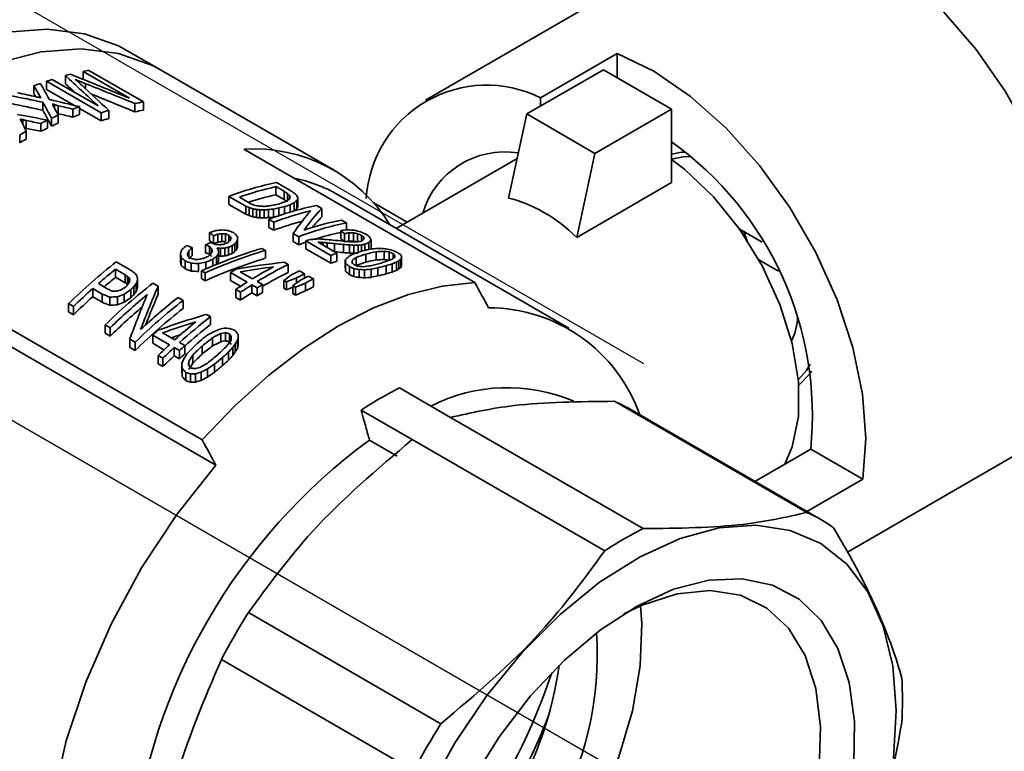
# Paper-space layout 'Blatt1' of a CAD drawing. Units: millimetres. Extents: x 0 to 4200, y 0 to 2970.
# Drawn here: x 3935 to 3976, y 665 to 696 of the extents above; entities that cross this region are included whole.
import ezdxf

# ---------------------------------------------------------------- set-up
doc = ezdxf.new("R2010")
doc.units = ezdxf.units.MM
doc.linetypes.add('CENTERX2', pattern=[20.32, 12.7, -2.54, 2.54, -2.54])

psp = doc.layouts.new('Blatt1')

# ---------------------------------------------------------------- linework, layer by layer
at = {"color": 7, "linetype": 'CENTERX2', "ltscale": 10}
for p, q in [((3961.666, 663.627), (3575.289, 886.678)), ((3755.356, 800.234), (3961.331, 681.327))]:
    psp.add_line(p, q, dxfattribs=at)
at = {"color": 7, "linetype": 'Continuous', "lineweight": 35, "ltscale": 10}
for p, q in [((3964.255, 699.17), (3952.286, 692.26)), ((3941.277, 693.512), (3939.863, 694.328)), ((3957.051, 692.354), (3960.233, 694.191)), ((3960.233, 693.193), (3960.233, 694.191)), ((3956.485, 691.682), (3959.667, 693.519)), ((3962.495, 691.886), (3959.667, 693.519)), ((3936.789, 693.115), (3938.689, 692.018)), ((3937.332, 693.275), (3937.332, 692.936)), ((3938.068, 693.446), (3939.995, 692.333)), ((3938.068, 693.446), (3938.068, 693.12)), ((3938.305, 693.49), (3940.571, 692.183)), ((3948.489, 689.348), (3941.277, 693.512)), ((3936.031, 692.847), (3936.031, 692.516)), ((3936.552, 693.037), (3938.817, 691.729)), ((3936.552, 693.037), (3936.552, 692.703)), ((3937.706, 692.037), (3936.552, 692.703)), ((3937.921, 693.039), (3937.921, 692.961)), ((3957.051, 692.009), (3957.051, 692.354)), ((3936.4, 692.166), (3936.4, 691.836)), ((3936.888, 692.076), (3936.888, 691.909)), ((3937.035, 692.025), (3937.035, 691.695)), ((3937.644, 691.883), (3937.644, 691.552)), ((3937.915, 691.986), (3937.915, 691.654)), ((3938.817, 691.395), (3937.915, 691.916)), ((3940.22, 692.115), (3940.22, 691.772)), ((3940.571, 692.183), (3940.571, 691.836)), ((3959.313, 690.049), (3962.495, 691.886)), ((3962.495, 688.834), (3962.495, 691.886)), ((3936.761, 691.505), (3936.761, 691.177)), ((3937.033, 691.629), (3937.033, 691.3)), ((3938.817, 691.729), (3938.817, 691.395)), ((3939.134, 691.832), (3939.134, 691.497)), ((3956.485, 691.682), (3955.73, 688.193)), ((3959.313, 690.049), (3956.485, 691.682)), ((3935.564, 691.454), (3935.564, 691.269)), ((3935.711, 691.407), (3935.711, 691.08)), ((3936.32, 691.29), (3936.32, 690.963)), ((3936.591, 691.424), (3936.591, 691.097)), ((3935.437, 690.811), (3935.437, 690.485)), ((3935.709, 690.966), (3935.709, 690.639)), ((3954.328, 684.693), (3944.747, 690.224)), ((3959.313, 690.049), (3958.558, 686.561)), ((3956.085, 689.835), (3951.066, 686.937)), ((3946.075, 688.667), (3946.411, 688.473)), ((3946.075, 688.667), (3946.075, 688.324)), ((3946.101, 688.835), (3946.645, 688.521)), ((3962.495, 688.834), (3958.558, 686.561)), ((3944.118, 688.263), (3944.821, 687.857)), ((3944.118, 688.263), (3944.118, 687.931)), ((3944.56, 688.229), (3945.035, 687.955)), ((3946.411, 688.13), (3946.075, 688.324)), ((3946.411, 688.473), (3946.411, 688.13)), ((3946.557, 688.378), (3946.557, 688.102)), ((3946.639, 688.302), (3946.639, 688.179)), ((3958.236, 682.798), (3948.655, 688.329)), ((3944.821, 687.526), (3944.118, 687.931)), ((3944.821, 687.857), (3944.821, 687.526)), ((3944.965, 687.798), (3944.965, 687.466)), ((3946.432, 687.837), (3946.432, 687.54)), ((3946.659, 687.916), (3946.659, 687.61)), ((3946.831, 688.001), (3946.831, 687.661)), ((3946.936, 688.091), (3946.936, 687.749)), ((3946.988, 688.189), (3946.988, 687.846)), ((3947.754, 687.881), (3947.972, 687.755)), ((3950.111, 688.013), (3951.52, 687.199)), ((3945.111, 687.749), (3945.111, 687.417)), ((3945.261, 687.72), (3945.261, 687.388)), ((3945.404, 687.707), (3945.404, 687.375)), ((3945.584, 687.707), (3945.584, 687.374)), ((3945.767, 687.715), (3945.767, 687.382)), ((3945.977, 687.74), (3945.977, 687.406)), ((3946.191, 687.782), (3946.191, 687.46)), ((3947.972, 687.755), (3947.972, 687.41)), ((3945.772, 687.309), (3945.98, 687.189)), ((3945.772, 687.309), (3945.772, 686.977)), ((3945.98, 686.857), (3945.772, 686.977)), ((3945.98, 687.189), (3945.98, 686.857)), ((3948.793, 687.281), (3949.001, 687.161)), ((3949.001, 687.161), (3949.001, 686.875)), ((3943.319, 686.763), (3943.319, 686.436)), ((3943.48, 686.629), (3943.48, 686.302)), ((3943.657, 686.691), (3943.657, 686.364)), ((3943.828, 686.716), (3943.828, 686.389)), ((3943.981, 686.708), (3943.981, 686.381)), ((3944.114, 686.658), (3944.114, 686.374)), ((3944.189, 686.588), (3944.189, 686.465)), ((3946.791, 686.72), (3947.019, 686.589)), ((3946.791, 686.72), (3946.791, 686.388)), ((3947.019, 686.589), (3947.019, 686.257)), ((3948.762, 686.846), (3948.762, 686.506)), ((3948.923, 686.723), (3948.923, 686.397)), ((3949.103, 686.751), (3949.103, 686.41)), ((3949.297, 686.748), (3949.297, 686.406)), ((3949.46, 686.712), (3949.46, 686.384)), ((3949.626, 686.646), (3949.626, 686.416)), ((3949.71, 686.578), (3949.71, 686.476)), ((3965.299, 686.919), (3966.26, 686.365)), ((3943.156, 686.252), (3943.156, 685.926)), ((3943.319, 686.187), (3943.319, 685.86)), ((3943.382, 686.349), (3943.402, 686.338)), ((3943.385, 686.362), (3943.385, 686.348)), ((3944.259, 686.22), (3944.259, 685.893)), ((3944.363, 686.298), (3944.363, 685.971)), ((3944.446, 686.386), (3944.446, 686.059)), ((3944.478, 686.489), (3944.478, 686.161)), ((3947.019, 686.257), (3946.791, 686.388)), ((3947.316, 686.417), (3947.316, 686.086)), ((3947.316, 686.417), (3948.355, 685.817)), ((3947.82, 686.359), (3948.602, 685.908)), ((3947.921, 686.358), (3947.921, 686.301)), ((3948.032, 686.351), (3948.032, 686.237)), ((3948.506, 686.302), (3948.506, 685.968)), ((3948.871, 686.267), (3948.871, 685.931)), ((3949.128, 686.248), (3949.128, 685.912)), ((3949.308, 686.24), (3949.308, 685.903)), ((3949.49, 686.24), (3949.49, 685.943)), ((3949.631, 686.252), (3949.631, 685.99)), ((3949.764, 686.278), (3949.764, 686.024)), ((3949.934, 686.351), (3949.934, 686.065)), ((3950.019, 686.448), (3950.019, 686.105)), ((3942.105, 685.883), (3942.105, 685.556)), ((3942.453, 685.999), (3942.453, 685.753)), ((3942.598, 686.138), (3942.598, 685.811)), ((3943.401, 686.096), (3943.401, 685.93)), ((3943.605, 685.776), (3943.605, 685.45)), ((3943.693, 685.899), (3943.693, 685.572)), ((3943.776, 686.108), (3943.776, 685.781)), ((3943.954, 686.118), (3943.954, 685.792)), ((3944.104, 686.157), (3944.104, 685.831)), ((3945.484, 686.107), (3945.633, 686.022)), ((3945.633, 686.022), (3945.633, 685.694)), ((3948.355, 685.486), (3947.316, 686.086)), ((3948.355, 685.817), (3948.355, 685.486)), ((3948.602, 685.908), (3948.602, 685.575)), ((3949.803, 685.869), (3949.803, 685.532)), ((3950.229, 685.968), (3950.229, 685.629)), ((3950.567, 685.985), (3950.567, 685.643)), ((3950.767, 685.958), (3950.767, 685.616)), ((3950.933, 685.892), (3950.933, 685.688)), ((3939.445, 685.547), (3940.029, 685.21)), ((3942.143, 685.724), (3942.143, 685.397)), ((3942.304, 685.585), (3942.304, 685.258)), ((3942.549, 685.49), (3942.549, 685.162)), ((3942.863, 685.477), (3942.863, 685.149)), ((3943.166, 685.528), (3943.166, 685.257)), ((3943.452, 685.66), (3943.452, 685.378)), ((3946.417, 685.529), (3946.576, 685.437)), ((3946.576, 685.437), (3946.576, 685.11)), ((3948.953, 685.635), (3948.953, 685.303)), ((3948.964, 685.489), (3948.964, 685.158)), ((3949.123, 685.35), (3949.123, 685.019)), ((3949.24, 685.608), (3949.24, 685.5)), ((3949.404, 685.728), (3949.404, 685.394)), ((3950.645, 685.383), (3950.645, 685.047)), ((3950.893, 685.461), (3950.893, 685.123)), ((3951.073, 685.532), (3951.073, 685.192)), ((3951.171, 685.596), (3951.171, 685.255)), ((3951.257, 685.656), (3951.257, 685.313)), ((3951.286, 685.717), (3951.286, 685.374)), ((3966.927, 685.163), (3966.116, 685.631)), ((3939.419, 685.241), (3939.815, 685.013)), ((3939.419, 685.241), (3939.419, 684.908)), ((3939.815, 685.013), (3939.815, 684.68)), ((3939.911, 684.94), (3939.911, 684.607)), ((3942.985, 685.177), (3943.133, 685.091)), ((3942.985, 685.177), (3942.985, 684.849)), ((3943.133, 685.091), (3943.133, 684.764)), ((3944.183, 685.105), (3944.876, 684.705)), ((3944.183, 685.105), (3944.183, 684.778)), ((3944.592, 685.133), (3945.097, 684.842)), ((3947.053, 685.175), (3947.261, 685.055)), ((3947.261, 685.055), (3947.261, 684.873)), ((3947.429, 684.958), (3947.637, 684.838)), ((3949.306, 685.268), (3949.306, 684.937)), ((3949.521, 685.226), (3949.521, 684.895)), ((3949.755, 685.219), (3949.755, 684.886)), ((3950.019, 685.238), (3950.019, 684.905)), ((3950.305, 685.297), (3950.305, 684.962)), ((3938.704, 684.644), (3939.1, 684.415)), ((3939.815, 684.68), (3939.419, 684.908)), ((3939.978, 684.884), (3939.978, 684.682)), ((3940.275, 684.644), (3940.275, 684.311)), ((3940.314, 684.758), (3940.314, 684.425)), ((3940.331, 684.867), (3940.331, 684.534)), ((3940.969, 684.667), (3941.187, 684.541)), ((3941.187, 684.541), (3941.187, 684.209)), ((3943.133, 684.764), (3942.985, 684.849)), ((3944.607, 684.533), (3944.183, 684.778)), ((3945.074, 684.591), (3945.291, 684.465)), ((3945.074, 684.591), (3945.074, 684.264)), ((3945.295, 684.728), (3945.513, 684.602)), ((3945.513, 684.602), (3945.513, 684.275)), ((3946.401, 684.775), (3946.51, 684.713)), ((3946.401, 684.775), (3946.401, 684.449)), ((3946.51, 684.713), (3946.51, 684.386)), ((3946.777, 684.558), (3946.886, 684.495)), ((3946.777, 684.558), (3946.777, 684.232)), ((3946.929, 684.885), (3946.929, 684.668)), ((3947.305, 684.667), (3947.305, 684.34)), ((3947.637, 684.838), (3947.637, 684.51)), ((3938.47, 684.438), (3938.866, 684.209)), ((3938.47, 684.438), (3938.47, 684.099)), ((3938.866, 684.209), (3938.866, 683.87)), ((3939.768, 684.207), (3939.768, 683.871)), ((3940.054, 684.393), (3940.054, 684.058)), ((3940.169, 684.517), (3940.169, 684.182)), ((3944.408, 684.402), (3944.606, 684.287)), ((3944.408, 684.402), (3944.408, 684.074)), ((3944.606, 684.287), (3944.606, 683.96)), ((3945.291, 684.138), (3945.074, 684.264)), ((3945.291, 684.465), (3945.291, 684.138)), ((3946.51, 684.386), (3946.401, 684.449)), ((3946.886, 684.169), (3946.777, 684.232)), ((3946.886, 684.495), (3946.886, 684.169)), ((3937.462, 683.814), (3937.67, 683.693)), ((3937.462, 683.814), (3937.462, 683.468)), ((3938.866, 683.87), (3938.47, 684.099)), ((3939.181, 684.082), (3939.181, 683.744)), ((3939.494, 684.099), (3939.494, 683.761)), ((3942.009, 684.067), (3942.216, 683.947)), ((3942.216, 683.947), (3942.216, 683.615)), ((3944.606, 683.96), (3944.408, 684.074)), ((3943.015, 678.162), (3933.433, 683.693)), ((3937.67, 683.348), (3937.462, 683.468)), ((3937.67, 683.693), (3937.67, 683.348)), ((3943.194, 683.365), (3943.352, 683.274)), ((3938.987, 682.933), (3939.195, 682.813)), ((3938.987, 682.933), (3938.987, 682.588)), ((3943.352, 683.274), (3943.352, 682.942)), ((3933.999, 682.641), (3943.58, 677.11)), ((3939.195, 682.468), (3938.987, 682.588)), ((3939.195, 682.813), (3939.195, 682.468)), ((3940.959, 682.507), (3941.652, 682.107)), ((3940.959, 682.507), (3940.959, 682.166)), ((3941.369, 682.601), (3941.874, 682.31)), ((3943.782, 682.568), (3943.782, 682.235)), ((3943.982, 682.607), (3943.982, 682.274)), ((3944.148, 682.562), (3944.148, 682.229)), ((3940.006, 682.345), (3940.234, 682.213)), ((3940.006, 682.345), (3940.006, 681.999)), ((3940.234, 682.213), (3940.234, 681.868)), ((3941.427, 681.896), (3940.959, 682.166)), ((3942.072, 682.195), (3942.29, 682.07)), ((3943.445, 682.401), (3943.445, 682.066)), ((3944.386, 682.151), (3944.386, 681.817)), ((3944.472, 682.29), (3944.472, 681.956)), ((3944.502, 682.409), (3944.502, 682.076)), ((3940.234, 681.868), (3940.006, 681.999)), ((3941.184, 681.665), (3941.382, 681.55)), ((3941.184, 681.665), (3941.184, 681.319)), ((3941.85, 681.993), (3942.068, 681.867)), ((3941.85, 681.993), (3941.85, 681.652)), ((3942.068, 681.867), (3942.068, 681.526)), ((3942.29, 682.07), (3942.29, 681.73)), ((3942.62, 681.678), (3942.62, 681.337)), ((3943.018, 682.064), (3943.018, 681.727)), ((3944.109, 681.807), (3944.109, 681.471)), ((3944.288, 682), (3944.288, 681.666)), ((3941.382, 681.205), (3941.184, 681.319)), ((3941.382, 681.55), (3941.382, 681.205)), ((3942.068, 681.526), (3941.85, 681.652)), ((3942.169, 681.362), (3942.169, 681.018)), ((3942.455, 681.421), (3942.455, 681.246)), ((3943.52, 681.305), (3943.52, 680.965)), ((3943.86, 681.578), (3943.86, 681.241)), ((3942.179, 681.129), (3942.179, 680.783)), ((3942.338, 680.961), (3942.338, 680.615)), ((3942.521, 680.893), (3942.521, 680.548)), ((3942.736, 680.902), (3942.736, 680.558)), ((3942.97, 680.974), (3942.97, 680.631)), ((3943.234, 681.102), (3943.234, 680.76)), ((3953.32, 679.089), (3951.199, 680.313)), ((3968.109, 675.149), (3960.119, 679.761)), ((3951.73, 678.17), (3949.609, 679.395)), ((3968.69, 674.858), (3960.7, 679.471)), ((3961.311, 674.476), (3953.32, 679.089)), ((3949.956, 678.153), (3951.111, 677.486)), ((3959.72, 673.558), (3951.73, 678.17)), ((3968.269, 677.775), (3965.953, 676.438)), ((3968.269, 677.775), (3970.431, 676.527)), ((3969.793, 673.5), (3976.754, 677.519)), ((3968.115, 675.19), (3970.431, 676.527)), ((3952.922, 666.382), (3944.932, 670.994)), ((3951.798, 664.434), (3943.807, 669.047))]:
    psp.add_line(p, q, dxfattribs=at)
at = {"color": 1, "linetype": 'Continuous', "lineweight": 35, "ltscale": 10}
for p, q in [((3938.175, 692.94), (3938.175, 692.722)), ((3948.197, 686.335), (3948.197, 686.141))]:
    psp.add_line(p, q, dxfattribs=at)
at = {"color": 7, "linetype": 'Continuous', "lineweight": 35, "ltscale": 10, "flags": 128}
for points in [[(3964.255, 699.17), (3965.249, 699.585), (3966.525, 699.755), (3967.916, 699.598), (3969.382, 699.116), (3970.88, 698.325), (3972.367, 697.247), (3973.8, 695.912), (3975.139, 694.36), (3976.344, 692.635), (3977.381, 690.786), (3978.221, 688.867), (3978.838, 686.933), (3979.216, 685.04), (3979.343, 683.242)], [(3917.667, 666.502), (3917.663, 666.515), (3917.294, 668.354), (3917.17, 670.372), (3917.294, 672.534), (3917.663, 674.799), (3918.27, 677.124), (3919.105, 679.466), (3920.152, 681.781), (3921.39, 684.028), (3922.797, 686.162), (3924.348, 688.146), (3926.012, 689.941), (3927.759, 691.515), (3929.556, 692.838), (3931.371, 693.886), (3933.168, 694.638), (3934.915, 695.081), (3936.579, 695.207), (3938.13, 695.014), (3939.537, 694.504), (3939.863, 694.328)], [(3918.765, 667.136), (3918.708, 667.537), (3918.584, 669.556), (3918.708, 671.718), (3919.077, 673.982), (3919.685, 676.307), (3920.519, 678.649), (3921.566, 680.965), (3922.804, 683.211), (3924.212, 685.346), (3925.762, 687.33), (3927.426, 689.125), (3929.173, 690.699), (3930.971, 692.022), (3932.785, 693.069), (3934.582, 693.822), (3936.329, 694.265), (3937.994, 694.391), (3939.544, 694.197), (3940.951, 693.687), (3941.277, 693.512)], [(3918.584, 669.556), (3918.708, 671.718), (3919.077, 673.982), (3919.685, 676.307), (3920.519, 678.649), (3921.566, 680.965), (3922.804, 683.211), (3924.212, 685.346), (3925.762, 687.33), (3927.426, 689.125), (3929.173, 690.699), (3930.971, 692.022), (3932.785, 693.069), (3934.582, 693.822), (3936.329, 694.265), (3937.994, 694.391), (3939.544, 694.197), (3940.951, 693.687), (3941.277, 693.512)], [(3960.233, 694.191), (3961.759, 693.454), (3963.284, 692.412), (3964.762, 691.096), (3966.149, 689.545), (3967.403, 687.805), (3968.486, 685.929), (3969.365, 683.974), (3970.016, 681.997), (3970.417, 680.059), (3970.556, 678.217), (3970.431, 676.527)], [(3962.495, 690.013), (3962.905, 690.092), (3963.057, 690.1)], [(3962.495, 689.806), (3962.976, 689.909), (3963.278, 689.916)], [(3962.495, 689.797), (3963.038, 689.38), (3964.233, 688.242), (3965.321, 686.888), (3966.255, 685.378), (3966.994, 683.778), (3967.505, 682.157), (3967.766, 680.587), (3967.766, 679.136), (3967.505, 677.868), (3967.191, 677.153)], [(3965.492, 686.808), (3965.551, 686.638), (3965.635, 686.425)], [(3947.019, 686.257), (3947.271, 686.349), (3947.316, 686.364)], [(3943.015, 678.162), (3944.368, 679.575), (3945.773, 680.844), (3947.214, 681.952), (3948.672, 682.886), (3950.129, 683.635), (3951.57, 684.19), (3952.975, 684.544), (3954.328, 684.693)], [(3968.252, 681.3), (3968.095, 681.042), (3967.758, 680.672)], [(3968.301, 681.017), (3968.218, 680.89), (3967.778, 680.434)], [(3943.58, 677.11), (3941.961, 675.067), (3940.5, 672.853), (3939.23, 670.515), (3938.18, 668.104), (3937.371, 665.675), (3936.822, 663.278), (3936.544, 660.968), (3936.544, 658.794), (3936.822, 656.805), (3937.371, 655.043), (3938.18, 653.547), (3939.23, 652.349), (3940.5, 651.477), (3941.961, 650.949), (3943.58, 650.777)], [(3952.356, 663.53), (3953.507, 665.602), (3954.83, 667.554), (3956.295, 669.34), (3957.867, 670.919), (3959.509, 672.254), (3961.184, 673.314), (3962.851, 674.072), (3964.471, 674.513), (3966.007, 674.625), (3967.423, 674.405), (3968.685, 673.86), (3969.764, 673.001), (3970.634, 671.849), (3971.276, 670.431), (3971.673, 668.78), (3971.817, 666.935), (3971.705, 664.939)], [(3969.4, 669.499), (3968.702, 670.662), (3967.79, 671.548), (3966.69, 672.132), (3965.431, 672.398), (3964.047, 672.34), (3962.577, 671.959), (3961.06, 671.265), (3959.538, 670.277), (3958.052, 669.022), (3956.643, 667.535), (3955.349, 665.855), (3954.206, 664.03)], [(3968.04, 669.218), (3967.353, 670.344), (3966.449, 671.183), (3965.353, 671.71), (3964.099, 671.909), (3962.726, 671.773), (3961.275, 671.307), (3960.507, 670.939)], [(3951.699, 654.816), (3953.109, 655.566), (3954.583, 656.641), (3956, 657.975), (3957.319, 659.529), (3958.498, 661.254), (3959.502, 663.099), (3960.301, 665.008), (3960.869, 666.922), (3961.191, 668.783), (3961.256, 670.535), (3961.2, 671.275)], [(3970.054, 664.696), (3970.085, 666.475), (3969.865, 668.091), (3969.4, 669.499)], [(3951.642, 655.584), (3951.643, 655.555), (3951.837, 653.965), (3952.284, 652.586), (3952.971, 651.46), (3953.876, 650.621), (3954.971, 650.094), (3956.225, 649.895), (3957.598, 650.031), (3959.049, 650.498), (3960.534, 651.28), (3962.008, 652.355), (3963.425, 653.689), (3964.743, 655.243), (3965.923, 656.968), (3966.927, 658.813), (3967.725, 660.722), (3968.294, 662.636), (3968.616, 664.497), (3968.681, 666.249), (3968.487, 667.839), (3968.04, 669.218), (3968.04, 669.218)]]:
    psp.add_lwpolyline(points, dxfattribs=at)
at = {"color": 7, "linetype": 'Continuous', "lineweight": 35, "ltscale": 100}
for centre, radius, start, end in [((3940.678, 680.928), 12.792, 107.6992, 108.8198), ((3940.341, 682.079), 11.593, 103.9434, 105.0407), ((3940.107, 683.126), 10.52, 99.8629, 101.179), ((3940.962, 680.119), 13.65, 109.9592, 111.1766), ((3954.819, 687.874), 5.005, 63.5157, 176.495), ((3942.643, 679.075), 13.749, 110.1136, 111.3234), ((3942.385, 681.754), 10.585, 99.8664, 101.7993), ((3943.265, 677.586), 15.364, 113.9336, 115.0463), ((3942.451, 679.108), 13.341, 109.8779, 111.1228), ((3942.924, 679.68), 12.729, 107.3227, 108.8226), ((3942.768, 679.622), 12.418, 107.0143, 108.5493), ((3942.23, 681.736), 10.236, 99.328, 101.3236), ((3943.612, 676.856), 16.172, 115.7296, 116.8024), ((3943.424, 676.858), 15.793, 115.6345, 116.7322), ((3943.061, 677.629), 14.941, 113.7949, 114.9381), ((3944.428, 675.321), 17.911, 119.1304, 120.1297), ((3944.219, 675.357), 17.492, 119.1117, 120.1349), ((3954.357, 679.16), 13.98, 354.3143, 54.4011), ((3945.153, 683.591), 6.645, 31.7632, 93.4983), ((3955.578, 686.545), 3.564, 81.0055, 163.2637), ((3945.574, 682.965), 6.186, 60.1243, 78.2979), ((3948.454, 676.961), 12.105, 101.209, 110.9867), ((3948.672, 676.838), 12.111, 102.3857, 109.8488), ((3948.434, 677.105), 11.465, 101.8743, 107.8264), ((3950.107, 676.007), 12.105, 101.209, 110.9867), ((3950.428, 675.54), 12.469, 103.4929, 110.9012), ((3950.317, 675.355), 12.292, 104.838, 110.6613), ((3951.354, 675.286), 12.105, 101.209, 110.9867), ((3951.065, 675.731), 11.771, 101.1273, 108.9528), ((3951.123, 675.567), 11.448, 101.9053, 107.3822), ((3952.389, 673.043), 14.304, 110.4029, 110.7717), ((3953.156, 673.17), 13.528, 109.6722, 110.7838), ((3954.89, 665.882), 25.005, 128.1465, 134.183), ((3954.448, 669.5), 17.967, 118.1502, 121.3618), ((3954.442, 669.738), 17.56, 116.6138, 121.3923), ((3952.97, 673.188), 13.135, 109.4255, 110.5687), ((3954.586, 666.384), 24.2, 128.8109, 131.0153), ((3954.331, 668.94), 19.086, 121.3384, 122.1207), ((3954.135, 669.959), 16.932, 116.5172, 120.6126), ((3954.477, 670.292), 16.632, 116.5118, 117.7989), ((3954.685, 670.172), 16.632, 116.5118, 117.7989), ((3954.854, 670.075), 16.632, 116.5118, 117.7989), ((3954.256, 666.571), 23.588, 128.9789, 130.4963), ((3956.414, 665.002), 25.005, 128.1465, 134.183), ((3955.372, 667.988), 19.739, 122.1245, 123.7427), ((3955.57, 667.873), 19.739, 122.1245, 123.7427), ((3955.44, 668.3), 19.086, 121.3384, 122.1207), ((3955.061, 669.955), 16.632, 116.5118, 117.7989), ((3593.491, 489.981), 410.019, 28.18489, 28.3518), ((3955.901, 664.892), 26.189, 131.7264, 134.1176), ((3956.924, 664.551), 25.452, 129.5005, 134.1513), ((3955.41, 667.832), 19.412, 122.1711, 123.8177), ((3955.263, 668.281), 18.731, 121.3661, 122.1635), ((3954.856, 669.991), 16.215, 116.4333, 117.7528), ((3955.722, 664.909), 25.804, 131.9555, 134.3924), ((3957.661, 664.282), 25.005, 128.1465, 134.183), ((3957.174, 664.736), 24.57, 128.115, 132.8737), ((3956.84, 664.462), 25.21, 130.3308, 134.4205), ((3957.483, 664.291), 24.626, 128.3095, 134.4597), ((3954.899, 676.987), 6.654, 19.3883, 90.0437), ((3958.445, 663.947), 24.734, 129.3918, 132.0644), ((3958.372, 664.145), 24.321, 128.1379, 132.083), ((3958.028, 664.35), 23.686, 128.2859, 131.6405), ((3965.205, 683.364), 2.519, 334.3448, 358.1198), ((3958.48, 663.53), 25.829, 132.0486, 132.7142), ((3959.641, 662.625), 26.517, 132.7182, 134.1099), ((3959.839, 662.511), 26.517, 132.7182, 134.1099), ((3959.589, 662.89), 25.829, 132.0486, 132.7142), ((3959.447, 662.865), 25.501, 132.285, 132.9617), ((3959.676, 662.514), 26.154, 132.9665, 134.3837), ((3958.09, 666.54), 15.401, 116.5795, 123.4151), ((3955.679, 673.304), 7.022, 66.8925, 116.9485), ((3957.964, 674.73), 5.473, 60.0088, 66.8141), ((3964.356, 658.481), 24.38, 126.204, 173.7959), ((3582.178, 483.45), 410.019, 28.18489, 28.3518), ((3965.957, 670.124), 5.466, 53.1724, 66.8171), ((3968.202, 660.703), 15.401, 116.5795, 123.4151), ((3968.851, 655.886), 28.291, 147.7219, 152.278), ((3945.69, 669.257), 13.722, 296.2324, 3.7729), ((3942.866, 670.887), 15.107, 307.9166, 352.0888), ((3932.41, 676.923), 26.487, 318.5462, 341.4592), ((3956.669, 667.356), 15.408, 356.5834, 3.4166), ((3935.897, 674.91), 22.996, 320.5791, 339.4263), ((3976.842, 651.273), 28.291, 147.7219, 152.278)]:
    psp.add_arc(centre, radius, start, end, dxfattribs=at)
for centre, major_axis, ratio, start_param, end_param in [((3946.089, 669.026), (-32.962, 37.954), 0.210411, 5.170047, 5.211236), ((3920.046, 684.061), (63.679, -22.338), 0.219873, 1.3301, 1.370199), ((3919.243, 684.524), (69.676, -25.737), 0.198523, 1.373346, 1.37594), ((3950.549, 666.451), (47.683, -45.564), 0.174228, 2.001231, 2.003823), ((3937.848, 673.784), (-9.593, 27.047), 0.213009, 5.391038, 5.416324), ((3938.226, 673.566), (-8.965, 26.758), 0.207633, 5.415095, 5.450583), ((3946.089, 669.026), (-32.275, 37.164), 0.210411, 5.204527, 5.216926), ((3945.381, 669.435), (-27.525, 35.285), 0.224196, 5.252541, 5.257719), ((3921.65, 683.134), (60.669, -20.632), 0.232348, 1.374672, 1.378999), ((3946.685, 668.682), (-32.745, 37.846), 0.210976, 5.177504, 5.211849), ((3921.086, 683.46), (62.747, -21.81), 0.223595, 1.339445, 1.373383), ((3931.599, 677.391), (37.585, -7.293), 0.403221, 1.521172, 1.556388), ((3931.06, 677.702), (38.083, -7.597), 0.397158, 1.51711, 1.537262), ((3937.848, 673.784), (-9.393, 26.484), 0.213009, 5.413799, 5.419826), ((3930.967, 677.756), (38.78, -8.02), 0.388938, 1.513263, 1.51831), ((3921.086, 683.46), (61.439, -21.355), 0.223595, 1.332648, 1.363418), ((3931.599, 677.391), (36.802, -7.141), 0.403221, 1.51844, 1.554414), ((3937.814, 673.803), (-9.508, 27.008), 0.212323, 5.350109, 5.382813), ((3931.035, 677.717), (38.136, -7.629), 0.396514, 1.469115, 1.502061), ((3932.577, 676.827), (30.434, -2.592), 0.511916, 1.472361, 1.475727), ((3938.411, 673.459), (-10.147, 27.301), 0.217196, 5.373147, 5.379875), ((3938.189, 673.587), (-8.498, 26.541), 0.203164, 5.392926, 5.40972), ((3928.594, 679.126), (58.418, -19.355), 0.242604, 1.506479, 1.509004), ((3931.495, 677.451), (38.34, -7.753), 0.394093, 1.489775, 1.505795), ((3933.441, 676.328), (38.136, -7.629), 0.396514, 1.567506, 1.600078), ((3937.814, 673.803), (-9.31, 26.446), 0.212323, 5.352137, 5.385546), ((3931.495, 677.451), (37.541, -7.591), 0.394093, 1.486329, 1.502698), ((3934.223, 675.876), (30.434, -2.592), 0.511916, 1.570324, 1.57366), ((3935.941, 674.885), (-10.147, 27.301), 0.217196, 5.275271, 5.281942), ((3935.884, 674.918), (-8.498, 26.541), 0.203164, 5.295172, 5.311845), ((3932.984, 676.591), (58.418, -19.355), 0.242604, 1.604464, 1.606967), ((3933.922, 676.05), (38.34, -7.753), 0.394093, 1.587924, 1.603781), ((3933.922, 676.05), (37.541, -7.591), 0.394093, 1.586594, 1.60279), ((3994.35, 641.166), (160.906, -109.258), 0.066755, 1.917347, 1.918296), ((3955.484, 663.602), (-29.018, 36.009), 0.220535, 5.277919, 5.280767), ((3945.326, 669.467), (3.056, 20.355), 0.171907, 0.426072, 0.436472), ((3947.691, 668.102), (-2.706, 23.673), 0.09876, 5.716638, 5.723274), ((3997.359, 639.428), (160.906, -109.258), 0.066755, 1.935443, 1.936398), ((3964.804, 658.222), (56.833, -50.484), 0.155657, 2.025631, 2.027541), ((3950.835, 666.287), (-11.01, 27.694), 0.22277, 5.535814, 5.540583), ((3948.932, 667.385), (-5.131, 24.922), 0.155825, 5.667199, 5.672913), ((3931.471, 677.465), (78.888, -30.962), 0.1726, 1.46694, 1.46878), ((3935.818, 674.956), (53.416, -16.513), 0.268821, 1.479455, 1.482217), ((3931.338, 677.542), (73.427, -27.863), 0.187108, 1.452669, 1.454515), ((3937.149, 674.187), (42.534, -10.251), 0.349593, 1.463069, 1.46584), ((3940.27, 672.386), (26.307, 0.753), 0.595538, 1.356423, 1.361969), ((3940.894, 672.025), (22.958, 4.203), 0.665631, 1.24479, 1.252194), ((3941.911, 671.438), (15.997, 11.97), 0.711818, 0.865504, 0.876632), ((3942.384, 671.165), (12.516, 14.786), 0.664897, 0.676109, 0.689127), ((3942.624, 671.027), (11.088, 15.733), 0.628883, 0.597508, 0.613369), ((3942.849, 670.897), (10.998, 15.789), 0.626213, 0.593808, 0.610599), ((3943.296, 670.639), (8.164, 17.436), 0.511301, 0.476087, 0.496707), ((3994.35, 641.166), (157.554, -106.982), 0.066755, 1.923964, 1.924936), ((3943.407, 670.574), (8.521, 17.238), 0.529374, 0.487675, 0.506416), ((3943.916, 670.281), (6.315, 18.456), 0.400654, 0.425442, 0.441454), ((3943.913, 670.283), (6.912, 18.124), 0.439338, 0.434467, 0.451415), ((3944.685, 669.837), (4.998, 19.204), 0.308737, 0.40582, 0.420006), ((3945.676, 669.265), (2.865, 20.47), 0.159274, 0.414002, 0.426347), ((3945.676, 669.265), (2.805, 20.043), 0.159274, 0.407251, 0.419884), ((3955.475, 679.668), (-1.664, 8.578), 0.702383, 5.497875, 5.972917), ((3931.471, 677.465), (77.245, -30.317), 0.1726, 1.463253, 1.465134), ((3935.818, 674.956), (52.303, -16.169), 0.268821, 1.475709, 1.478531), ((3939.35, 672.916), (33.159, -4.482), 0.465237, 1.454736, 1.459342), ((3939.35, 672.916), (32.468, -4.389), 0.465237, 1.450887, 1.455595), ((3940.58, 672.206), (26.307, 0.753), 0.595538, 1.369354, 1.374887), ((3940.58, 672.206), (25.759, 0.737), 0.595538, 1.365385, 1.371039), ((3941.358, 671.757), (21.723, 5.645), 0.68673, 1.201494, 1.209804), ((3941.73, 671.543), (19.146, 8.691), 0.713682, 1.055553, 1.064801), ((3942.202, 671.27), (15.422, 12.492), 0.707463, 0.8364, 0.848449), ((3942.202, 671.27), (15.1, 12.232), 0.707463, 0.831773, 0.844091), ((3942.63, 671.023), (12.293, 14.94), 0.660025, 0.666804, 0.680747), ((3942.63, 671.023), (12.037, 14.629), 0.660025, 0.661866, 0.676121), ((3945.708, 669.246), (4.155, 19.699), 0.248178, 0.418347, 0.534787), ((3944.685, 669.837), (4.894, 18.804), 0.308737, 0.399357, 0.413873), ((3945.961, 669.1), (4.136, 19.71), 0.246855, 0.38429, 0.502641), ((3945.961, 669.1), (4.05, 19.299), 0.246855, 0.377224, 0.441445), ((3941.358, 671.757), (21.271, 5.527), 0.68673, 1.197341, 1.205834), ((3941.73, 671.543), (18.747, 8.51), 0.713682, 1.051194, 1.060648), ((3942.819, 670.914), (13.83, 13.816), 0.68867, 0.922963, 0.938392), ((3945.082, 669.607), (58.672, -51.484), 0.152308, 1.730731, 1.733453), ((3943.039, 670.787), (13.09, 14.375), 0.676288, 0.894067, 0.904956), ((3942.576, 671.054), (21.828, 5.521), 0.68512, 1.341273, 1.353987), ((3942.866, 670.887), (20.171, 7.497), 0.706037, 1.268038, 1.276208), ((3942.53, 671.081), (28.127, -0.818), 0.556993, 1.535419, 1.540867), ((3941.967, 671.406), (32.62, -4.121), 0.473908, 1.565391, 1.57266), ((3940.186, 672.434), (73.427, -27.863), 0.187108, 1.588284, 1.5901), ((3938.944, 673.151), (78.888, -30.962), 0.1726, 1.570501, 1.573228), ((3946.302, 668.903), (-40.215, 41.645), 0.19179, 4.960023, 4.961839), ((3944.333, 670.04), (-2.085, 23.339), 0.07986, 5.487925, 5.493373), ((3947.835, 668.018), (51.311, -47.501), 0.166476, 1.789824, 1.791642), ((3945.672, 669.267), (-17.707, 30.708), 0.239187, 5.168067, 5.171702), ((3944.503, 669.942), (-0.326, 22.357), 0.014353, 5.545421, 5.551781), ((3944.426, 669.986), (12.457, 14.827), 0.663632, 0.607648, 0.625607), ((3964.93, 658.15), (58.672, -51.484), 0.152308, 1.977484, 1.980312), ((3944.797, 669.772), (11.601, 15.404), 0.643171, 0.577876, 0.590143), ((3942.769, 670.943), (21.123, 6.361), 0.695245, 1.055556, 1.069803), ((3943.591, 670.468), (18.253, 9.689), 0.716979, 0.910628, 0.921043), ((3940.547, 672.226), (29.927, -2.219), 0.521381, 1.307231, 1.312926), ((3939.672, 672.731), (31.723, -3.507), 0.488954, 1.307361, 1.31594), ((3931.342, 677.54), (60.688, -20.643), 0.232264, 1.344582, 1.347433), ((3921.501, 683.221), (89.813, -37.17), 0.149316, 1.312208, 1.315074), ((3963.58, 658.929), (45.773, -44.552), 0.17852, 2.045989, 2.04789), ((3951.088, 666.14), (-3.562, 24.124), 0.121701, 5.699175, 5.704871), ((3961.883, 659.909), (-37.428, 40.211), 0.198829, 5.239325, 5.243145), ((3942.805, 670.922), (7.483, 17.81), 0.473798, 0.764623, 0.781874), ((3945.743, 669.226), (86.172, -35.099), 0.156362, 1.670823, 1.673545), ((3943.292, 670.641), (11.088, 15.733), 0.628883, 0.836037, 0.851455), ((3943.984, 670.241), (89.813, -37.17), 0.149316, 1.639907, 1.641721), ((3945.082, 669.607), (57.449, -50.412), 0.152308, 1.731307, 1.734087), ((3943.096, 670.754), (-29.018, 36.009), 0.220535, 4.969398, 4.972119), ((3943.368, 670.597), (1.798, 21.111), 0.092934, 0.735542, 0.736449), ((3942.636, 671.02), (144.435, -68.377), 0.08875, 1.606577, 1.607484), ((3943.039, 670.787), (12.818, 14.075), 0.676288, 0.893259, 0.90438), ((3943.325, 670.622), (33.518, -4.72), 0.459602, 1.623772, 1.629214), ((3942.866, 670.887), (19.75, 7.341), 0.706037, 1.267056, 1.2754), ((3943.447, 670.552), (22.958, 4.203), 0.665631, 1.430614, 1.43787), ((3942.53, 671.081), (27.541, -0.801), 0.556993, 1.534321, 1.539885), ((3943.576, 670.477), (13.09, 14.375), 0.676288, 0.902234, 0.91312), ((3943.722, 670.393), (7.576, 17.759), 0.479161, 0.688584, 0.697658), ((3943.796, 670.35), (12.015, 15.129), 0.653582, 0.852413, 0.862392), ((3943.955, 670.258), (3.518, 20.078), 0.203372, 0.665066, 0.672328), ((3943.92, 670.278), (7.576, 17.759), 0.479161, 0.688584, 0.697658), ((3944.005, 670.23), (5.958, 18.656), 0.376475, 0.655569, 0.664647), ((3944.26, 670.082), (2.572, 20.646), 0.1403, 0.670013, 0.678186), ((3944.26, 670.082), (2.519, 20.216), 0.1403, 0.668818, 0.677166), ((3944.477, 669.957), (13.687, 13.927), 0.686464, 0.778524, 0.784976), ((3944.251, 670.087), (15.698, 12.245), 0.709708, 0.873402, 0.882633), ((3943.759, 670.371), (19.714, 8.034), 0.709956, 1.08721, 1.097383), ((3943.648, 670.435), (22.014, 5.3), 0.682164, 1.215295, 1.219913), ((3942.963, 670.831), (24.437, 2.585), 0.635894, 1.291487, 1.301681), ((3943.23, 670.677), (24.437, 2.585), 0.635894, 1.306308, 1.31093), ((3942.925, 670.853), (26.044, 0.996), 0.601236, 1.343996, 1.350475), ((3942.799, 670.926), (25.248, 1.761), 0.61851, 1.302539, 1.315546), ((3942.9, 670.867), (26.166, 0.883), 0.598602, 1.33473, 1.346785), ((3942.716, 670.973), (25.627, 1.392), 0.6103, 1.294797, 1.312511), ((3943.114, 670.744), (25.148, 1.86), 0.620682, 1.294177, 1.309058), ((3964.93, 658.15), (57.449, -50.412), 0.152308, 1.983466, 1.986358), ((3943.478, 670.534), (23.461, 3.636), 0.655917, 1.227547, 1.238742), ((3943.168, 670.713), (23.66, 3.418), 0.651962, 1.219991, 1.234031), ((3944.797, 669.772), (11.359, 15.083), 0.643171, 0.571611, 0.584162), ((3943.591, 670.468), (17.873, 9.487), 0.716979, 0.904121, 0.914779), ((3943.841, 670.324), (21.723, 5.645), 0.68673, 1.143849, 1.152265), ((3944.369, 670.019), (17.475, 10.517), 0.717352, 0.895075, 0.906344), ((3940.547, 672.226), (29.304, -2.173), 0.521381, 1.300591, 1.306419), ((3944.322, 670.046), (19.146, 8.691), 0.713682, 0.997783, 1.007156), ((3945.093, 669.601), (13.09, 14.375), 0.676288, 0.652546, 0.66385), ((3945.069, 669.615), (14.51, 13.271), 0.697956, 0.73447, 0.742925), ((3946.749, 668.645), (6.732, 18.224), 0.427907, 0.423187, 0.432636), ((3945.744, 669.225), (10.848, 15.883), 0.621616, 0.554811, 0.564229), ((3947.889, 667.987), (4.083, 19.741), 0.243017, 0.4076, 0.416126), ((3946.747, 668.646), (7.268, 17.928), 0.46114, 0.427514, 0.443583), ((3948.11, 667.859), (4.083, 19.741), 0.243017, 0.397149, 0.411392), ((3951.786, 665.738), (-4.598, 24.655), 0.14528, 5.682058, 5.690635), ((3942.451, 671.127), (3.276, 20.223), 0.186775, 0.770903, 0.783625), ((3941.787, 671.51), (-3.562, 24.124), 0.121701, 5.324414, 5.332598), ((3942.75, 670.954), (3.857, 19.876), 0.227012, 0.757277, 0.76636), ((3942.234, 671.252), (-2.085, 23.339), 0.07986, 5.377219, 5.382671), ((3935.542, 675.115), (106.229, -78.065), 0.096069, 1.575794, 1.576703), ((3942.987, 670.817), (7.004, 18.074), 0.445049, 0.752834, 0.76645), ((3942.987, 670.817), (6.858, 17.697), 0.445049, 0.753609, 0.767516), ((3944.327, 670.043), (13.541, 14.038), 0.684129, 0.884148, 1.034842), ((3943.825, 670.333), (12.778, 14.6), 0.670298, 0.952728, 0.964528), ((3944.476, 669.958), (13.541, 14.038), 0.684129, 0.884148, 1.034842), ((3943.984, 670.241), (87.942, -36.396), 0.149316, 1.640065, 1.641917), ((3943.639, 670.441), (7.143, 17.997), 0.453604, 0.74348, 0.754368), ((3943.096, 670.754), (-28.414, 35.259), 0.220535, 4.969183, 4.971962), ((3943.545, 670.495), (4.537, 19.473), 0.275564, 0.717441, 0.726512), ((3943.336, 670.616), (-5.131, 24.922), 0.155825, 5.344685, 5.350127), ((3943.879, 670.302), (8.102, 17.47), 0.508048, 0.762662, 0.775364), ((3943.79, 670.354), (5.233, 19.069), 0.325523, 0.712341, 0.723225), ((3943.63, 670.446), (33.159, -4.482), 0.465237, 1.629202, 1.633737), ((3943.623, 670.45), (-13.214, 28.688), 0.232645, 5.175419, 5.179953), ((3943.63, 670.446), (32.468, -4.389), 0.465237, 1.629109, 1.63374), ((3943.692, 670.41), (-0.048, 22.197), 0.00216, 5.484686, 5.491942), ((3943.668, 670.424), (24.437, 2.585), 0.635894, 1.491983, 1.499239), ((3943.668, 670.424), (23.928, 2.531), 0.635894, 1.491735, 1.499145), ((3943.739, 670.383), (16.494, 11.499), 0.714587, 1.088783, 1.096946), ((3943.739, 670.383), (16.151, 11.26), 0.714587, 1.088361, 1.096698), ((3943.796, 670.35), (11.765, 14.814), 0.653582, 0.851779, 0.861971), ((3943.92, 670.278), (7.418, 17.389), 0.479161, 0.687756, 0.697024), ((3944.005, 670.23), (5.834, 18.267), 0.376475, 0.654548, 0.663819), ((3943.114, 670.744), (24.624, 1.821), 0.620682, 1.289176, 1.30439), ((3943.478, 670.534), (22.973, 3.561), 0.655917, 1.222293, 1.23374), ((3947.403, 668.267), (5.507, 18.912), 0.345028, 0.494435, 0.518469), ((3943.841, 670.324), (21.271, 5.527), 0.68673, 1.138404, 1.147011), ((3946.542, 668.765), (8.756, 17.106), 0.540698, 0.515155, 0.551439), ((3944.322, 670.046), (18.747, 8.51), 0.713682, 0.992125, 1.001711), ((3946.693, 668.678), (8.946, 17), 0.549488, 0.52095, 0.552599), ((3946.235, 668.942), (10.076, 16.349), 0.595632, 0.536161, 0.55959), ((3946.379, 668.859), (10.333, 16.196), 0.604761, 0.538325, 0.569282), ((3945.776, 669.207), (12.293, 14.94), 0.660025, 0.609602, 0.628453), ((3944.957, 669.68), (16.89, 11.112), 0.716132, 0.83114, 0.845347), ((3945.434, 669.405), (15.356, 12.55), 0.706887, 0.753245, 0.773084), ((3943.777, 670.361), (22.44, 4.8), 0.675003, 1.116625, 1.128035), ((3943.478, 670.534), (24.437, 2.585), 0.635894, 1.201432, 1.20997), ((3940.359, 672.334), (33.775, -4.888), 0.455645, 1.319208, 1.325883), ((3932.649, 676.785), (60.688, -20.643), 0.232264, 1.344582, 1.347433), ((3927.38, 679.827), (75.247, -28.896), 0.182016, 1.320273, 1.323139), ((3956.69, 662.906), (-17.707, 30.708), 0.239187, 5.406841, 5.410642), ((3950.932, 666.23), (0.166, 22.074), 0.007571, 0.479768, 0.488304), ((3967.476, 656.68), (51.311, -47.501), 0.166476, 2.042104, 2.044014), ((3956.371, 663.091), (-14.89, 29.44), 0.236823, 5.464888, 5.468705), ((3951.425, 665.946), (-0.326, 22.357), 0.014353, 5.797209, 5.803878), ((3941.787, 671.51), (-3.488, 23.621), 0.121701, 5.322766, 5.331125), ((3937.572, 673.943), (58.672, -51.484), 0.152308, 1.623625, 1.626354), ((3937.572, 673.943), (57.449, -50.412), 0.152308, 1.621919, 1.624706), ((3949.498, 667.058), (89.813, -37.17), 0.149316, 1.709817, 1.712547), ((3948.042, 667.899), (84.351, -34.064), 0.160134, 1.699041, 1.700859), ((3944.977, 669.668), (31.396, -3.279), 0.494615, 1.689716, 1.699718), ((3944.619, 669.875), (30.697, -2.782), 0.507095, 1.674031, 1.680392), ((3944.035, 670.212), (19.714, 8.034), 0.709956, 1.33648, 1.34647), ((3944.363, 670.023), (22.014, 5.3), 0.682164, 1.461673, 1.475302), ((3944.476, 669.958), (13.259, 13.746), 0.684129, 0.882661, 1.036568), ((3944.012, 670.226), (12.293, 14.94), 0.660025, 0.930267, 0.948423), ((3943.79, 670.354), (5.124, 18.672), 0.325523, 0.712595, 0.723711), ((3944.988, 669.662), (20.819, 6.724), 0.699065, 1.281701, 1.376075), ((3945.178, 669.552), (20.914, 6.611), 0.697906, 1.316623, 1.381027), ((3949.131, 667.27), (-0.704, 22.572), 0.030049, 5.650746, 5.661802), ((3956.427, 663.058), (-42.997, 43.092), 0.185008, 5.063539, 5.067219), ((3932.27, 677.004), (100.739, -43.392), 0.131481, 1.457716, 1.459556), ((3948.961, 667.368), (0.998, 21.587), 0.048618, 0.566545, 0.574856), ((3955.442, 663.627), (-32.765, 37.856), 0.210924, 5.133978, 5.136746), ((3947.401, 668.269), (6.196, 18.522), 0.392692, 0.494367, 0.511958), ((3938.929, 673.16), (57.051, -18.58), 0.249268, 1.466479, 1.469247), ((3946.693, 668.678), (8.76, 16.646), 0.549488, 0.515675, 0.548035), ((3944.516, 669.935), (26.917, 0.206), 0.582407, 1.372719, 1.38103), ((3946.309, 668.899), (15.132, 12.746), 0.704794, 0.823825, 0.841416), ((3946.379, 668.859), (10.118, 15.859), 0.604761, 0.532344, 0.564007), ((3946.95, 668.529), (10.691, 15.979), 0.61667, 0.583245, 0.614894), ((3945.434, 669.405), (15.036, 12.289), 0.706887, 0.746804, 0.767103), ((3947.178, 668.398), (10.543, 16.07), 0.611842, 0.577392, 0.601614), ((3947.42, 668.258), (8.613, 17.187), 0.53385, 0.479966, 0.510923), ((3943.478, 670.534), (23.928, 2.531), 0.635894, 1.194792, 1.20353), ((3947.505, 668.209), (9.067, 16.932), 0.554884, 0.505054, 0.524725), ((3948.185, 667.816), (6.338, 18.443), 0.402168, 0.414343, 0.433235), ((3947.87, 667.998), (7.788, 17.642), 0.491107, 0.453668, 0.469667), ((3948.591, 667.582), (5.834, 18.726), 0.367934, 0.412768, 0.424105), ((3948.709, 667.514), (5.558, 18.883), 0.348588, 0.400902, 0.411329), ((3950.066, 666.73), (2.668, 20.589), 0.146423, 0.41649, 0.424094), ((3950.066, 666.73), (2.612, 20.16), 0.146423, 0.409716, 0.417499), ((3919.298, 684.492), (106.229, -78.065), 0.096069, 1.44649, 1.447415), ((3925.637, 680.833), (73.343, -59.569), 0.129506, 1.479884, 1.480808), ((3917.518, 685.52), (128.111, -90.51), 0.081766, 1.451247, 1.452168), ((3921.367, 683.298), (106.229, -78.065), 0.096069, 1.463103, 1.464025), ((3936.199, 674.736), (-21.483, 32.433), 0.236279, 4.874095, 4.87686), ((3939.211, 672.997), (-4.81, 24.762), 0.149595, 5.18304, 5.187652), ((3949.498, 667.058), (87.942, -36.396), 0.149316, 1.711466, 1.714253), ((3944.977, 669.668), (30.742, -3.211), 0.494615, 1.69115, 1.701366), ((3946.211, 668.956), (7.878, 17.593), 0.496065, 0.690922, 0.718143), ((3949.131, 667.27), (-0.689, 22.102), 0.030049, 5.654432, 5.665731), ((3956.427, 663.058), (-42.101, 42.194), 0.185008, 5.067144, 5.070905), ((3932.27, 677.004), (98.64, -42.488), 0.131481, 1.45407, 1.45595), ((3943.591, 670.468), (33.775, -4.888), 0.455645, 1.460549, 1.466994), ((3943.591, 670.468), (33.071, -4.786), 0.455645, 1.456762, 1.463348), ((3945.404, 669.422), (23.371, 3.737), 0.657703, 1.279765, 1.289907), ((3946.163, 668.983), (18.048, 9.911), 0.7173, 0.995464, 1.009326), ((3946.886, 668.566), (12.293, 14.94), 0.660025, 0.676104, 0.694648), ((3946.886, 668.566), (12.037, 14.629), 0.660025, 0.671374, 0.690331), ((3947.178, 668.398), (10.323, 15.735), 0.611842, 0.572117, 0.596884), ((3947.505, 668.209), (8.878, 16.579), 0.554884, 0.499332, 0.51945), ((3947.87, 667.998), (7.626, 17.275), 0.491107, 0.447578, 0.463945), ((3948.591, 667.582), (5.713, 18.336), 0.367934, 0.406415, 0.418016), ((3948.709, 667.514), (5.442, 18.489), 0.348588, 0.394306, 0.404976), ((3919.298, 684.492), (104.016, -76.439), 0.096069, 1.442291, 1.443236), ((3942.275, 671.228), (7.381, 17.866), 0.467827, 0.935769, 0.944127), ((3941.924, 671.431), (6.146, 18.55), 0.389311, 0.910075, 0.917491), ((3938.373, 673.481), (-6.784, 25.73), 0.182764, 5.119118, 5.122817), ((3940.535, 672.232), (1.798, 21.111), 0.092934, 0.941164, 0.946718), ((3942.375, 671.17), (6.954, 18.101), 0.441935, 0.914984, 0.925172), ((3941.343, 671.766), (3.518, 20.078), 0.203372, 0.903212, 0.910609), ((3940.822, 672.067), (1.798, 21.111), 0.092934, 0.927304, 0.933767), ((3940.822, 672.067), (1.76, 20.671), 0.092934, 0.931299, 0.937905), ((3942.307, 671.209), (4.136, 19.71), 0.246855, 0.880927, 0.9985), ((3946.261, 668.927), (11.789, 15.281), 0.648015, 0.828762, 0.855983), ((3946.587, 668.739), (7.878, 17.593), 0.496065, 0.690922, 0.718143), ((3946.637, 668.71), (11.789, 15.281), 0.648015, 0.828762, 0.855983), ((3945.404, 669.422), (22.884, 3.659), 0.657703, 1.275755, 1.28612), ((3946.163, 668.983), (17.672, 9.704), 0.7173, 0.991147, 1.005315), ((3969.171, 655.701), (115.305, -51.705), 0.113349, 1.884358, 1.887177), ((3987.94, 644.866), (199.04, -99.731), 0.062991, 1.849193, 1.850128), ((3947.933, 667.962), (35.316, -5.88), 0.433072, 1.884021, 1.889628), ((3944.456, 669.969), (20.171, 7.497), 0.706037, 1.547009, 1.555406), ((3944.521, 669.931), (19.146, 8.691), 0.713682, 1.495943, 1.509967), ((3943.358, 670.603), (12.778, 14.6), 0.670298, 1.137952, 1.150052), ((3943.49, 670.527), (12.293, 14.94), 0.660025, 1.114561, 1.133187), ((3942.069, 671.347), (4.155, 19.699), 0.248178, 0.914041, 1.031685), ((3942.581, 671.051), (7.74, 17.669), 0.488398, 0.940685, 0.950895), ((3942.581, 671.051), (7.578, 17.301), 0.488398, 0.945213, 0.955651), ((3942.375, 671.17), (6.809, 17.724), 0.441935, 0.919285, 0.9297), ((3941.343, 671.766), (3.445, 19.659), 0.203372, 0.90735, 0.91491), ((3942.307, 671.209), (4.05, 19.299), 0.246855, 0.884719, 0.970981), ((3946.261, 668.927), (11.543, 14.962), 0.648015, 0.837902, 0.855639), ((3946.637, 668.71), (11.543, 14.962), 0.648015, 0.827838, 0.855639), ((3969.171, 655.701), (112.903, -50.628), 0.113349, 1.890086, 1.892969), ((3947.347, 668.3), (31.396, -3.279), 0.494615, 1.874874, 1.885191), ((3947.347, 668.3), (30.742, -3.211), 0.494615, 1.880367, 1.890919), ((3944.521, 669.931), (18.747, 8.51), 0.713682, 1.501117, 1.515459), ((3943.49, 670.527), (12.037, 14.629), 0.660025, 1.119318, 1.138362), ((3946.957, 668.525), (20.819, 6.724), 0.699065, 1.525978, 1.62279), ((3947.166, 668.405), (20.914, 6.611), 0.697906, 1.561423, 1.627742), ((3947.166, 668.405), (20.479, 6.473), 0.697906, 1.597015, 1.61576), ((3946.717, 668.664), (12.293, 14.94), 0.660025, 1.105278, 1.123864), ((3947.326, 668.312), (16.89, 11.112), 0.716132, 1.327132, 1.341023), ((3947.344, 668.302), (15.356, 12.55), 0.706887, 1.249098, 1.26858), ((3948.108, 667.861), (22.44, 4.8), 0.675003, 1.612941, 1.624026), ((3948.701, 667.519), (24.437, 2.585), 0.635894, 1.697498, 1.705823), ((3950.169, 666.671), (33.775, -4.888), 0.455645, 1.815744, 1.822199), ((3955.71, 663.472), (60.688, -20.643), 0.232264, 1.840728, 1.8435), ((3957.577, 662.394), (75.247, -28.896), 0.182016, 1.81691, 1.819675), ((3940.507, 672.249), (-17.707, 30.708), 0.239187, 4.9108, 4.914496), ((3935.238, 675.291), (51.311, -47.501), 0.166476, 1.545535, 1.547378), ((3941.525, 671.661), (-14.89, 29.44), 0.236823, 4.968449, 4.972136), ((3944.416, 669.992), (-0.326, 22.357), 0.014353, 5.30098, 5.307439), ((3946.002, 669.077), (8.756, 17.106), 0.540698, 1.010484, 1.047194), ((3946.321, 668.893), (10.076, 16.349), 0.595632, 1.031572, 1.05492), ((3946.575, 668.746), (10.333, 16.196), 0.604761, 1.033821, 1.064612), ((3947.344, 668.302), (15.036, 12.289), 0.706887, 1.253461, 1.273377), ((3948.701, 667.519), (23.928, 2.531), 0.635894, 1.701677, 1.710187), ((3955.71, 663.472), (59.423, -20.213), 0.232264, 1.844845, 1.847678), ((3946.183, 668.972), (6.338, 18.443), 0.402168, 0.910175, 0.928731), ((3940.507, 672.249), (-17.338, 30.068), 0.239187, 4.906601, 4.910379), ((3944.263, 670.08), (0.166, 22.074), 0.007571, 0.975809, 0.984136), ((3946.232, 668.944), (5.834, 18.726), 0.367934, 0.908537, 0.919668), ((3946.148, 668.992), (5.558, 18.883), 0.348588, 0.896918, 0.907099), ((3945.255, 669.508), (2.668, 20.589), 0.146423, 0.912719, 0.92011), ((3945.255, 669.508), (2.612, 20.16), 0.146423, 0.916775, 0.92433), ((3944.805, 669.768), (5.507, 18.912), 0.345028, 0.99019, 1.014885), ((3945.301, 669.481), (6.196, 18.522), 0.392692, 0.99003, 1.008031), ((3946.249, 668.934), (8.946, 17), 0.549488, 1.01628, 1.048262), ((3946.249, 668.934), (8.76, 16.646), 0.549488, 1.021772, 1.054488), ((3946.575, 668.746), (10.118, 15.859), 0.604761, 1.038619, 1.070104), ((3947.294, 668.331), (10.691, 15.979), 0.61667, 1.078575, 1.110557), ((3946.805, 668.613), (8.613, 17.187), 0.53385, 0.975462, 1.006253), ((3947.121, 668.43), (9.067, 16.932), 0.554884, 1.000434, 1.020054), ((3946.797, 668.618), (7.788, 17.642), 0.491107, 0.949231, 0.965047), ((3946.797, 668.618), (7.626, 17.275), 0.491107, 0.953924, 0.970095), ((3946.232, 668.944), (5.713, 18.336), 0.367934, 0.912983, 0.924362), ((3946.148, 668.992), (5.442, 18.489), 0.348588, 0.901138, 0.911544), ((3941.867, 671.464), (-0.704, 22.572), 0.030049, 5.153922, 5.165386), ((3942.886, 670.875), (0.998, 21.587), 0.048618, 1.062618, 1.07118), ((3932.123, 677.089), (-32.765, 37.856), 0.210924, 4.637563, 4.640422), ((3945.301, 669.481), (6.067, 18.136), 0.392692, 0.996256, 1.014676), ((3948.152, 667.835), (15.132, 12.746), 0.704794, 1.319488, 1.337489), ((3947.828, 668.022), (12.293, 14.94), 0.660025, 1.171643, 1.190551), ((3947.461, 668.234), (10.543, 16.07), 0.611842, 1.072721, 1.097153), ((3947.121, 668.43), (8.878, 16.579), 0.554884, 1.005482, 1.025547), ((3941.867, 671.464), (-0.689, 22.102), 0.030049, 5.146737, 5.158472), ((3928.202, 679.352), (-42.997, 43.092), 0.185008, 4.566565, 4.570396), ((3974.954, 652.363), (100.739, -43.392), 0.131481, 1.954613, 1.95653), ((3953.401, 664.805), (33.775, -4.888), 0.455645, 1.957195, 1.963891), ((3960.206, 660.876), (57.051, -18.58), 0.249268, 1.962803, 1.965662), ((3950.928, 666.233), (26.917, 0.206), 0.582407, 1.868792, 1.877354), ((3950.14, 666.688), (23.371, 3.737), 0.657703, 1.77606, 1.786553), ((3948.889, 667.41), (18.048, 9.911), 0.7173, 1.491367, 1.50562), ((3947.828, 668.022), (12.037, 14.629), 0.660025, 1.177694, 1.197041), ((3947.461, 668.234), (10.323, 15.735), 0.611842, 1.078214, 1.103204), ((3928.202, 679.352), (-42.101, 42.194), 0.185008, 4.559288, 4.56321), ((3974.954, 652.363), (98.64, -42.488), 0.131481, 1.961845, 1.963806), ((3953.401, 664.805), (33.071, -4.786), 0.455645, 1.964267, 1.971123), ((3950.14, 666.688), (22.884, 3.659), 0.657703, 1.782884, 1.793625), ((3948.889, 667.41), (17.672, 9.704), 0.7173, 1.497858, 1.512445)]:
    psp.add_ellipse(centre, major_axis=major_axis, ratio=ratio, start_param=start_param, end_param=end_param, dxfattribs=at)
at = {"color": 7, "linetype": 'Continuous', "lineweight": 35, "ltscale": 10}
for points, knots in [([(3960.119, 679.761), (3958.662, 679.743), (3956.059, 679.711), (3954.157, 679.279), (3953.32, 679.089)], [0, 0, 0, 0, 0.559822, 1, 1, 1, 1]), ([(3949.609, 679.395), (3949.648, 679.254), (3949.714, 679.023), (3949.804, 678.7), (3949.88, 678.427), (3949.93, 678.244), (3949.956, 678.153)], [0, 0, 0, 0, 0.340008, 0.560007, 0.780004, 1, 1, 1, 1]), ([(3951.73, 678.17), (3950.273, 676.937), (3947.671, 674.733), (3945.769, 672.137), (3944.932, 670.994)], [0, 0, 0, 0, 0.559822, 1, 1, 1, 1]), ([(3961.311, 674.476), (3962.768, 674.494), (3965.37, 674.526), (3967.272, 674.958), (3968.109, 675.149)], [0, 0, 0, 0, 0.55982, 1, 1, 1, 1]), ([(3969.233, 674.499), (3969.605, 673.858), (3970.268, 672.713), (3970.768, 671.653), (3970.988, 671.187)], [0, 0, 0, 0, 0.559983, 1, 1, 1, 1]), ([(3952.922, 666.382), (3954.379, 667.615), (3956.982, 669.819), (3958.883, 672.415), (3959.72, 673.558)], [0, 0, 0, 0, 0.55982, 1, 1, 1, 1]), ([(3970.988, 671.187), (3971.233, 670.613), (3971.67, 669.589), (3971.934, 668.676), (3972.049, 668.275)], [0, 0, 0, 0, 0.559937, 1, 1, 1, 1]), ([(3943.807, 669.047), (3943.095, 667.383), (3941.822, 664.412), (3941.245, 661.05), (3940.991, 659.571)], [0, 0, 0, 0, 0.559822, 1, 1, 1, 1]), ([(3972.049, 666.438), (3971.709, 664.56), (3971.102, 661.204), (3969.805, 658.259), (3969.233, 656.962)], [0, 0, 0, 0, 0.55982, 1, 1, 1, 1])]:
    psp.add_open_spline(points, degree=3, knots=knots, dxfattribs=at)

doc.saveas('drawing.dxf')
